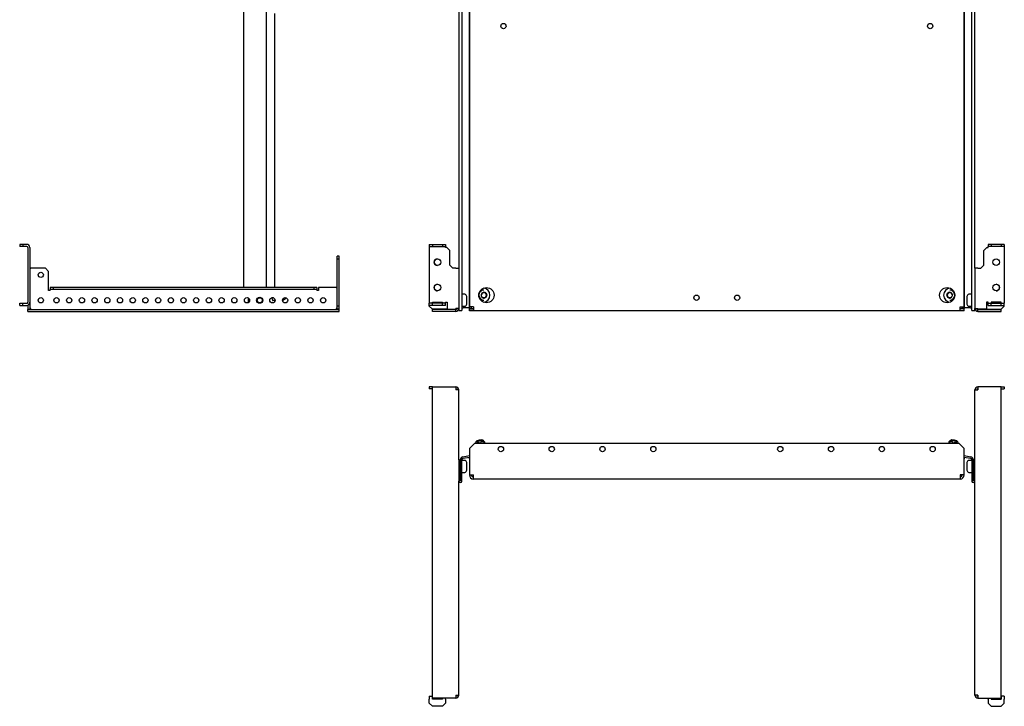
# Model space of a CAD drawing. Units: millimetres. Extents: x 362 to 2367, y 540 to 1914.
# Drawn here: x 362 to 1331, y 540 to 1216 of the extents above; entities that cross this region are included whole.
import ezdxf

# ---------------------------------------------------------------- set-up
doc = ezdxf.new("R2010")
doc.units = ezdxf.units.MM

msp = doc.modelspace()

# ---------------------------------------------------------------- linework, layer by layer
at = {"color": 7, "linetype": 'Continuous', "lineweight": 25}
for p, q in [((797.31, 1524.6), (797.31, 929.6)), ((804.44, 1522.1), (804.44, 932.1)), ((804.7, 1522.1), (804.7, 932.1)), ((1291.91, 932.1), (1291.91, 1522.1)), ((1292.17, 932.1), (1292.17, 1522.1)), ((1299.31, 929.6), (1299.31, 1524.6)), ((804.81, 1521.1), (804.81, 933.1)), ((1291.81, 1521.1), (1291.81, 933.1)), ((582.36, 1502.1), (582.36, 952.1)), ((604.87, 1502.1), (604.87, 952.1)), ((794.31, 1483.1), (794.31, 971.1)), ((1302.31, 971.1), (1302.31, 1483.1)), ((613.2, 952.1), (613.2, 1221.97)), ((362.12, 994.6), (362.12, 992.6)), ((365.12, 994.6), (362.12, 994.6)), ((365.12, 992.6), (362.12, 992.6)), ((365.12, 994.6), (365.12, 992.6)), ((369.12, 994.6), (365.12, 994.6)), ((369.12, 992.6), (365.12, 992.6)), ((370.12, 991.6), (370.12, 937.6)), ((372.12, 991.6), (372.12, 937.6)), ((765.31, 994.6), (765.31, 992.6)), ((765.31, 994.6), (768.31, 994.6)), ((765.31, 992.6), (768.31, 992.6)), ((765.31, 992.6), (765.31, 991.6)), ((765.31, 991.6), (765.31, 937.6)), ((768.31, 994.6), (768.31, 992.6)), ((768.31, 994.6), (778.31, 994.6)), ((768.31, 992.6), (778.31, 992.6)), ((778.31, 994.6), (778.31, 992.6)), ((778.31, 994.6), (781.31, 994.6)), ((778.31, 992.6), (781.31, 992.6)), ((781.31, 994.6), (781.31, 992.6)), ((781.31, 991.6), (781.31, 992.6)), ((782.56, 991.6), (781.31, 991.6)), ((785.56, 988.6), (782.56, 991.6)), ((785.56, 974.1), (785.56, 988.6)), ((1311.06, 988.6), (1314.06, 991.6)), ((1311.06, 974.1), (1311.06, 988.6)), ((1314.06, 991.6), (1315.31, 991.6)), ((1315.31, 994.6), (1315.31, 992.6)), ((1318.31, 994.6), (1315.31, 994.6)), ((1318.31, 992.6), (1315.31, 992.6)), ((1315.31, 991.6), (1315.31, 992.6)), ((1318.31, 994.6), (1318.31, 992.6)), ((1328.31, 994.6), (1318.31, 994.6)), ((1328.31, 992.6), (1318.31, 992.6)), ((1328.31, 994.6), (1328.31, 992.6)), ((1331.31, 994.6), (1328.31, 994.6)), ((1331.31, 992.6), (1328.31, 992.6)), ((1331.31, 994.6), (1331.31, 992.6)), ((1331.31, 992.6), (1331.31, 991.6)), ((1331.31, 991.6), (1331.31, 937.6)), ((676.62, 983.1), (674.62, 983.1)), ((674.62, 980.1), (674.62, 983.1)), ((676.62, 980.1), (674.62, 980.1)), ((674.62, 933.85), (674.62, 980.1)), ((676.62, 980.1), (676.62, 983.1)), ((676.62, 933.85), (676.62, 980.1)), ((372.12, 971.1), (373.12, 971.1)), ((387.59, 971.1), (373.12, 971.1)), ((390.59, 968.1), (387.59, 971.1)), ((788.56, 971.1), (785.56, 974.1)), ((791.31, 971.1), (788.56, 971.1)), ((791.31, 971.1), (794.31, 971.1)), ((794.31, 971.1), (794.31, 931.6)), ((1302.31, 971.1), (1302.31, 931.6)), ((1305.31, 971.1), (1302.31, 971.1)), ((1305.31, 971.1), (1308.06, 971.1)), ((1308.06, 971.1), (1311.06, 974.1)), ((390.59, 949.1), (390.59, 968.1)), ((392.09, 952.1), (392.09, 950.1)), ((395.09, 952.1), (392.09, 952.1)), ((395.09, 950.1), (392.09, 950.1)), ((392.09, 949.1), (392.09, 950.1)), ((395.09, 952.1), (395.09, 950.1)), ((651.62, 952.1), (395.09, 952.1)), ((651.62, 950.1), (395.09, 950.1)), ((651.62, 952.1), (651.62, 950.1)), ((654.62, 952.1), (651.62, 952.1)), ((654.62, 950.1), (651.62, 950.1)), ((654.62, 952.1), (654.62, 950.1)), ((654.62, 950.1), (654.62, 949.1)), ((656.12, 952.1), (656.12, 949.1)), ((673.62, 952.1), (656.12, 952.1)), ((673.62, 952.1), (674.62, 952.1)), ((392.09, 949.1), (390.59, 949.1)), ((610.31, 942.14), (610.31, 941.97)), ((611.79, 942.03), (610.31, 942.03)), ((610.31, 941.97), (611.1, 939.34)), ((621.57, 939.74), (623.67, 940.98)), ((623.61, 941.6), (623.79, 941.6)), ((623.88, 941.64), (624.26, 942.04)), ((656.12, 949.1), (654.62, 949.1)), ((800.15, 945.5), (797.31, 945.5)), ((802.14, 943.42), (801.48, 944.69)), ((802.31, 939.6), (802.31, 942.73)), ((816.34, 944.41), (816.36, 944.46)), ((816.37, 944.37), (816.34, 944.41)), ((817.57, 946.95), (817.6, 947)), ((817.6, 947), (817.65, 947)), ((820.23, 942.2), (817.89, 942.04)), ((817.92, 942.01), (817.89, 942.05)), ((817.97, 942.01), (817.92, 942.01)), ((819.07, 949.6), (818.13, 949.6)), ((819.91, 947.19), (821.49, 944.78)), ((821.49, 944.78), (820.23, 942.2)), ((820.23, 942.2), (820.75, 942.2)), ((820.38, 947.18), (820.43, 947.19)), ((820.43, 947.19), (820.46, 947.14)), ((820.75, 942.2), (820.7, 942.19)), ((820.78, 942.24), (820.75, 942.2)), ((821.49, 944.78), (822.01, 944.78)), ((821.98, 944.83), (822.01, 944.78)), ((822.01, 944.78), (821.99, 944.74)), ((1274.61, 944.78), (1274.64, 944.83)), ((1274.63, 944.74), (1274.61, 944.78)), ((1275.13, 944.78), (1274.61, 944.78)), ((1275.13, 944.78), (1276.71, 947.19)), ((1276.39, 942.2), (1275.13, 944.78)), ((1275.87, 942.2), (1275.84, 942.24)), ((1275.92, 942.19), (1275.87, 942.2)), ((1276.39, 942.2), (1275.87, 942.2)), ((1276.15, 947.14), (1276.18, 947.19)), ((1276.18, 947.19), (1276.24, 947.18)), ((1278.72, 942.04), (1276.39, 942.2)), ((1278.49, 949.6), (1277.55, 949.6)), ((1278.7, 942.01), (1278.65, 942.01)), ((1278.73, 942.05), (1278.7, 942.01)), ((1278.97, 947), (1279.02, 947)), ((1279.02, 947), (1279.04, 946.95)), ((1280.28, 944.41), (1280.25, 944.37)), ((1280.26, 944.46), (1280.28, 944.41)), ((1294.31, 942.73), (1294.31, 936.46)), ((1295.13, 944.69), (1294.47, 943.42)), ((1299.31, 945.5), (1296.47, 945.5)), ((362.12, 934.6), (362.12, 936.6)), ((362.12, 936.6), (365.12, 936.6)), ((362.12, 934.6), (365.12, 934.6)), ((365.12, 934.6), (365.12, 936.6)), ((365.12, 936.6), (369.12, 936.6)), ((365.12, 934.6), (369.12, 934.6)), ((370.12, 934.77), (370.12, 930.85)), ((370.12, 930.85), (372.12, 930.85)), ((370.12, 928.6), (370.12, 930.6)), ((370.12, 930.6), (676.62, 930.6)), ((372.12, 937.6), (372.12, 930.85)), ((373.12, 931.6), (372.12, 931.6)), ((373.12, 930.6), (373.12, 931.6)), ((613.46, 939.46), (611.07, 939.46)), ((611.1, 939.34), (611.13, 939.46)), ((613.2, 938.46), (613.2, 939.46)), ((621.05, 939.46), (620.77, 939.46)), ((621.57, 939.75), (621.05, 939.46)), ((673.62, 931.6), (673.62, 930.6)), ((674.62, 931.6), (673.62, 931.6)), ((676.62, 933.85), (674.62, 933.85)), ((674.62, 930.85), (674.62, 933.85)), ((676.62, 930.85), (674.62, 930.85)), ((676.62, 930.85), (676.62, 933.85)), ((676.62, 928.6), (676.62, 930.6)), ((765.31, 937.6), (765.31, 936.6)), ((765.31, 934.6), (765.31, 936.6)), ((768.31, 936.6), (765.31, 936.6)), ((768.31, 934.6), (765.31, 934.6)), ((765.31, 933.85), (765.31, 934.6)), ((768.31, 930.85), (765.31, 933.85)), ((768.31, 936.6), (768.31, 937.6)), ((768.31, 937.6), (778.31, 937.6)), ((768.31, 934.6), (768.31, 936.6)), ((778.31, 936.6), (768.31, 936.6)), ((778.31, 934.6), (768.31, 934.6)), ((782.81, 930.85), (768.31, 930.85)), ((791.31, 930.6), (768.31, 930.6)), ((768.31, 928.6), (768.31, 930.6)), ((778.31, 937.6), (778.31, 936.6)), ((778.31, 934.6), (778.31, 936.6)), ((781.31, 936.6), (778.31, 936.6)), ((781.31, 934.6), (778.31, 934.6)), ((781.31, 936.6), (781.31, 937.6)), ((781.31, 937.6), (782.81, 937.6)), ((781.31, 934.6), (781.31, 936.6)), ((782.81, 937.6), (782.81, 930.85)), ((782.81, 930.85), (791.31, 930.85)), ((791.31, 931.6), (791.31, 931.6)), ((791.31, 930.85), (791.31, 931.6)), ((794.31, 931.6), (791.31, 931.6)), ((791.31, 931.6), (791.31, 930.85)), ((791.31, 930.85), (791.31, 930.85)), ((791.31, 928.6), (791.31, 930.6)), ((791.31, 930.6), (791.31, 930.6)), ((794.31, 931.6), (794.31, 929.6)), ((797.31, 933.7), (800.15, 933.7)), ((797.31, 932.1), (798.55, 932.1)), ((804.44, 932.1), (798.55, 932.1)), ((801.48, 934.5), (802.14, 935.77)), ((802.31, 936.46), (802.31, 939.6)), ((804.44, 932.1), (804.7, 932.1)), ((804.7, 932.1), (804.81, 932.1)), ((808.81, 933.1), (804.81, 933.1)), ((804.81, 931.35), (804.81, 933.1)), ((806.81, 931.35), (804.81, 931.35)), ((804.81, 929.1), (804.81, 931.1)), ((804.81, 931.1), (808.81, 931.1)), ((806.81, 931.35), (806.81, 933.1)), ((806.81, 931.35), (808.46, 931.35)), ((808.81, 931.35), (808.46, 931.35)), ((808.81, 933.1), (808.81, 929.1)), ((818.13, 939.6), (819.07, 939.6)), ((1277.55, 939.6), (1278.49, 939.6)), ((1287.81, 929.1), (1287.81, 933.1)), ((1287.81, 933.1), (1291.81, 933.1)), ((1288.16, 931.35), (1287.81, 931.35)), ((1291.81, 931.1), (1287.81, 931.1)), ((1288.16, 931.35), (1289.81, 931.35)), ((1289.81, 931.35), (1289.81, 933.1)), ((1291.81, 931.35), (1289.81, 931.35)), ((1291.81, 933.1), (1291.81, 931.35)), ((1291.81, 932.1), (1291.91, 932.1)), ((1291.81, 929.1), (1291.81, 931.1)), ((1292.17, 932.1), (1291.91, 932.1)), ((1298.07, 932.1), (1292.17, 932.1)), ((1294.47, 935.77), (1295.13, 934.5)), ((1296.47, 933.7), (1299.31, 933.7)), ((1298.07, 932.1), (1299.31, 932.1)), ((1302.31, 931.6), (1305.31, 931.6)), ((1302.31, 929.6), (1302.31, 931.6)), ((1305.31, 930.85), (1305.31, 931.6)), ((1305.31, 931.6), (1305.31, 931.6)), ((1305.31, 931.6), (1305.31, 930.85)), ((1313.81, 930.85), (1305.31, 930.85)), ((1305.31, 930.85), (1305.31, 930.85)), ((1305.31, 928.6), (1305.31, 930.6)), ((1305.31, 930.6), (1328.31, 930.6)), ((1305.31, 930.6), (1305.31, 930.6)), ((1315.31, 937.6), (1313.81, 937.6)), ((1313.81, 937.6), (1313.81, 930.85)), ((1313.81, 930.85), (1328.31, 930.85)), ((1315.31, 936.6), (1315.31, 937.6)), ((1315.31, 934.6), (1315.31, 936.6)), ((1315.31, 936.6), (1318.31, 936.6)), ((1315.31, 934.6), (1318.31, 934.6)), ((1318.31, 937.6), (1318.31, 936.6)), ((1328.31, 937.6), (1318.31, 937.6)), ((1318.31, 934.6), (1318.31, 936.6)), ((1318.31, 936.6), (1328.31, 936.6)), ((1318.31, 934.6), (1328.31, 934.6)), ((1328.31, 936.6), (1328.31, 937.6)), ((1328.31, 934.6), (1328.31, 936.6)), ((1328.31, 936.6), (1331.31, 936.6)), ((1328.31, 934.6), (1331.31, 934.6)), ((1328.31, 930.85), (1331.31, 933.85)), ((1328.31, 928.6), (1328.31, 930.6)), ((1331.31, 937.6), (1331.31, 936.6)), ((1331.31, 934.6), (1331.31, 936.6)), ((1331.31, 933.85), (1331.31, 934.6)), ((370.12, 928.6), (676.62, 928.6)), ((791.31, 928.6), (768.31, 928.6)), ((791.31, 928.6), (791.31, 928.6)), ((794.31, 929.6), (797.31, 929.6)), ((808.81, 929.1), (804.81, 929.1)), ((1287.81, 929.1), (808.81, 929.1)), ((1291.81, 929.1), (1287.81, 929.1)), ((1299.31, 929.6), (1302.31, 929.6)), ((1305.31, 928.6), (1328.31, 928.6)), ((1305.31, 928.6), (1305.31, 928.6)), ((765.31, 854.28), (765.31, 852.28)), ((768.31, 854.28), (765.31, 854.28)), ((768.31, 547.78), (768.31, 854.28)), ((768.31, 854.28), (791.31, 854.28)), ((791.31, 854.28), (791.31, 851.28)), ((791.31, 854.28), (791.31, 854.28)), ((1305.31, 854.28), (1305.31, 851.28)), ((1328.31, 854.28), (1305.31, 854.28)), ((1305.31, 854.28), (1305.31, 854.28)), ((1328.31, 547.78), (1328.31, 854.28)), ((1328.31, 854.28), (1331.31, 854.28)), ((1331.31, 854.28), (1331.31, 852.28)), ((768.31, 852.28), (765.31, 852.28)), ((791.31, 852.28), (791.31, 852.28)), ((791.31, 851.28), (791.31, 851.28)), ((794.31, 851.28), (791.31, 851.28)), ((794.31, 782.53), (794.31, 851.28)), ((1302.31, 782.53), (1302.31, 851.28)), ((1302.31, 851.28), (1305.31, 851.28)), ((1305.31, 852.28), (1305.31, 852.28)), ((1305.31, 851.28), (1305.31, 851.28)), ((1328.31, 852.28), (1331.31, 852.28)), ((809.81, 798.56), (804.81, 793.56)), ((1286.81, 798.56), (809.81, 798.56)), ((811.21, 800.64), (810.65, 799.09)), ((811.21, 800.64), (813.01, 800.96)), ((812.31, 801.64), (811.81, 800.93)), ((811.81, 800.93), (814.77, 801.45)), ((811.81, 800.93), (811.84, 800.75)), ((812.31, 801.64), (814.66, 802.06)), ((813.01, 800.96), (818.38, 801.9)), ((814.66, 802.06), (817.01, 802.47)), ((814.77, 801.45), (817.72, 801.97)), ((815.25, 798.71), (815.28, 798.56)), ((817.72, 801.97), (817.01, 802.47)), ((817.75, 801.79), (817.72, 801.97)), ((819.44, 800.64), (818.38, 801.9)), ((819.63, 799.49), (819.79, 798.56)), ((819.76, 799.51), (819.93, 798.56)), ((1276.86, 799.51), (1276.69, 798.56)), ((1276.99, 799.49), (1276.82, 798.56)), ((1278.24, 801.9), (1277.18, 800.64)), ((1278.24, 801.9), (1280.03, 801.59)), ((1278.9, 801.97), (1278.87, 801.79)), ((1279.61, 802.47), (1278.9, 801.97)), ((1278.9, 801.97), (1281.85, 801.45)), ((1279.61, 802.47), (1281.96, 802.06)), ((1280.03, 801.59), (1285.4, 800.64)), ((1281.37, 798.71), (1281.34, 798.56)), ((1281.85, 801.45), (1284.81, 800.93)), ((1281.96, 802.06), (1284.31, 801.64)), ((1284.81, 800.93), (1284.31, 801.64)), ((1284.77, 800.75), (1284.81, 800.93)), ((1285.97, 799.09), (1285.4, 800.64)), ((1291.81, 793.56), (1286.81, 798.56)), ((798.29, 785.47), (804.81, 786.62)), ((798.55, 783.99), (804.81, 785.09)), ((804.81, 785.09), (804.44, 785.02)), ((804.81, 793.56), (804.81, 767.56)), ((1291.81, 767.56), (1291.81, 793.56)), ((1291.81, 786.62), (1298.33, 785.47)), ((1291.81, 785.09), (1298.07, 783.99)), ((1292.17, 785.02), (1291.81, 785.09)), ((794.31, 782.53), (794.31, 761.53)), ((794.31, 782.53), (795.81, 782.53)), ((795.81, 782.53), (795.81, 761.53)), ((795.81, 761.53), (795.81, 782.51)), ((797.31, 782.51), (795.81, 782.51)), ((795.81, 779.03), (795.81, 779.03)), ((797.31, 761.53), (797.31, 782.51)), ((800.15, 781.93), (797.31, 781.93)), ((802.14, 779.86), (801.48, 781.12)), ((802.31, 772.9), (802.31, 779.16)), ((804.44, 785.02), (804.7, 783.55)), ((804.81, 783.56), (804.7, 783.55)), ((1291.91, 783.55), (1291.81, 783.56)), ((1292.17, 785.02), (1291.91, 783.55)), ((1294.31, 779.16), (1294.31, 772.9)), ((1295.13, 781.12), (1294.47, 779.86)), ((1299.31, 781.93), (1296.47, 781.93)), ((1299.31, 782.51), (1299.31, 761.53)), ((1299.31, 782.51), (1300.81, 782.51)), ((1302.31, 782.53), (1300.81, 782.53)), ((1300.81, 761.53), (1300.81, 782.53)), ((1300.81, 782.51), (1300.81, 761.53)), ((1300.81, 779.03), (1300.81, 779.03)), ((1302.31, 761.53), (1302.31, 782.53)), ((795.81, 773.03), (795.81, 773.03)), ((797.31, 770.13), (800.15, 770.13)), ((801.48, 770.94), (802.14, 772.21)), ((804.81, 767.56), (808.81, 767.56)), ((808.81, 763.56), (808.81, 767.56)), ((1291.81, 767.56), (1287.81, 767.56)), ((1287.81, 767.56), (1287.81, 763.56)), ((1294.47, 772.21), (1295.13, 770.94)), ((1296.47, 770.13), (1299.31, 770.13)), ((1300.81, 773.03), (1300.81, 773.03)), ((794.31, 550.78), (794.31, 761.53)), ((1287.81, 763.56), (808.81, 763.56)), ((1302.31, 550.78), (1302.31, 761.53)), ((765.31, 549.78), (765.31, 546.78)), ((765.31, 549.78), (768.31, 549.78)), ((765.31, 542.78), (765.31, 546.78)), ((768.31, 539.78), (765.31, 542.78)), ((768.31, 549.78), (768.31, 549.78)), ((791.31, 547.78), (768.31, 547.78)), ((778.31, 546.78), (768.31, 546.78)), ((778.31, 547.78), (778.31, 546.78)), ((781.31, 542.78), (778.31, 539.78)), ((781.31, 546.78), (781.31, 547.78)), ((781.31, 546.78), (781.31, 542.78)), ((791.31, 550.78), (791.31, 550.78)), ((791.31, 550.78), (791.31, 547.78)), ((791.31, 550.78), (794.31, 550.78)), ((791.31, 549.78), (791.31, 549.78)), ((791.31, 547.78), (791.31, 547.78)), ((1305.31, 550.78), (1302.31, 550.78)), ((1305.31, 550.78), (1305.31, 547.78)), ((1305.31, 550.78), (1305.31, 550.78)), ((1305.31, 549.78), (1305.31, 549.78)), ((1305.31, 547.78), (1328.31, 547.78)), ((1305.31, 547.78), (1305.31, 547.78)), ((1315.31, 546.78), (1315.31, 547.78)), ((1315.31, 546.78), (1315.31, 542.78)), ((1315.31, 542.78), (1318.31, 539.78)), ((1318.31, 547.78), (1318.31, 546.78)), ((1318.31, 546.78), (1328.31, 546.78)), ((1331.31, 549.78), (1328.31, 549.78)), ((1328.31, 549.78), (1328.31, 549.78)), ((1328.31, 539.78), (1331.31, 542.78)), ((1331.31, 549.78), (1331.31, 546.78)), ((1331.31, 542.78), (1331.31, 546.78)), ((778.31, 539.78), (768.31, 539.78)), ((1318.31, 539.78), (1328.31, 539.78))]:
    msp.add_line(p, q, dxfattribs=at)
at = {"color": 7, "linetype": 'Continuous', "lineweight": 25, "flags": 128}
for points in [[(623.13, 942.19), (623.14, 942.16), (623.29, 941.45)], [(623.29, 941.45), (623.48, 941.04), (623.67, 940.98), (623.86, 941.27), (624.01, 941.78)], [(623.48, 942.2), (623.56, 941.91), (623.73, 941.62), (623.88, 941.64)]]:
    msp.add_lwpolyline(points, dxfattribs=at)
at = {"color": 7, "linetype": 'Continuous', "lineweight": 25}
for centre, radius in [((838.31, 1209.6), 2.6), ((1258.31, 1209.6), 2.6), ((773.31, 977.1), 3.25), ((1323.31, 977.1), 3.25), ((382.87, 964.6), 2.6), ((773.31, 952.1), 3.25), ((821.54, 944.6), 7.5), ((1275.08, 944.6), 7.5), ((1323.31, 952.1), 3.25), ((382.87, 939.6), 2.6), ((398.37, 939.6), 2.6), ((410.87, 939.6), 2.6), ((423.37, 939.6), 2.6), ((435.87, 939.6), 2.6), ((448.37, 939.6), 2.6), ((460.87, 939.6), 2.6), ((473.37, 939.6), 2.6), ((485.87, 939.6), 2.6), ((498.37, 939.6), 2.6), ((510.87, 939.6), 2.6), ((523.37, 939.6), 2.6), ((535.87, 939.6), 2.6), ((548.37, 939.6), 2.6), ((560.87, 939.6), 2.6), ((573.37, 939.6), 2.6), ((585.87, 939.6), 2.6), ((598.37, 939.6), 3), ((598.37, 939.6), 2.5), ((610.87, 939.6), 2.6), ((623.37, 939.6), 2.6), ((635.87, 939.6), 2.6), ((648.37, 939.6), 2.6), ((660.87, 939.6), 2.6), ((1028.31, 942.1), 2.6), ((1068.31, 942.1), 2.6), ((835.81, 793.06), 2.6), ((885.81, 793.06), 2.6), ((935.81, 793.06), 2.6), ((985.81, 793.06), 2.6), ((1110.81, 793.06), 2.6), ((1160.81, 793.06), 2.6), ((1210.81, 793.06), 2.6), ((1260.81, 793.06), 2.6)]:
    msp.add_circle(centre, radius, dxfattribs=at)
for centre, radius, start, end in [((369.12, 991.6), 3, 0, 90), ((369.12, 991.6), 1, 0, 90), ((773.31, 977.1), 3.25, 90.67039, 270), ((773.31, 952.1), 3.25, 89.73606, 270), ((818.04, 944.6), 7.01, 275.95424, 84.04576), ((1278.58, 944.6), 7.01, 95.95424, 264.04576), ((1323.31, 952.1), 3.25, 270, 91.56753), ((590.37, 939.6), 3.5, 144.7998, 215.2002), ((800.15, 944), 1.5, 27.512, 90), ((800.81, 942.73), 1.5, 0, 27.512), ((819.11, 944.63), 4.97, 90.47715, 184.11042), ((819.1, 944.55), 4.95, 183.20723, 269.62983), ((818.14, 944.72), 4.87, 90.03525, 126.9049), ((818.14, 944.47), 4.87, 233.09976, 269.96008), ((819.23, 944.6), 2.87, 125.2553, 182.86352), ((819.22, 944.59), 2.86, 184.41276, 242.20521), ((819.17, 944.68), 2.78, 64.29559, 123.24414), ((819.18, 944.52), 2.78, 244.29559, 303.24414), ((819.13, 944.61), 2.86, 4.41276, 62.20521), ((819.12, 944.59), 2.87, 305.2553, 2.86352), ((1277.5, 944.59), 2.87, 177.13648, 234.7447), ((1277.49, 944.61), 2.86, 117.79479, 175.58724), ((1277.44, 944.52), 2.78, 236.75586, 295.70441), ((1277.44, 944.68), 2.78, 56.75586, 115.70441), ((1277.51, 944.63), 4.97, 355.88958, 89.52285), ((1277.52, 944.55), 4.95, 270.37017, 356.79277), ((1278.48, 944.72), 4.87, 53.0951, 89.96475), ((1278.48, 944.47), 4.87, 270.03992, 306.90024), ((1277.4, 944.59), 2.86, 297.79479, 355.58724), ((1277.39, 944.6), 2.87, 357.13648, 54.7447), ((1295.81, 942.73), 1.5, 152.488, 180), ((1296.47, 944), 1.5, 90, 152.488), ((369.12, 937.6), 1, 270, 0), ((369.12, 937.6), 3, 270, 360), ((791.31, 931.6), 3, 270, 0), ((791.31, 931.6), 1, 270, 0), ((800.15, 935.2), 1.5, 270, 332.488), ((800.81, 936.46), 1.5, 332.488, 0), ((1295.81, 936.46), 1.5, 180, 207.512), ((1296.47, 935.2), 1.5, 207.512, 270), ((1305.31, 931.6), 3, 180, 270), ((1305.31, 931.6), 1, 180, 270), ((791.31, 851.28), 3, 0, 90), ((1305.31, 851.28), 3, 90, 180), ((791.31, 851.28), 1, 0, 90), ((1305.31, 851.28), 1, 90, 180), ((798.81, 782.51), 3, 100, 180), ((1297.81, 782.51), 3, 0, 80), ((798.81, 782.51), 1.5, 100, 180), ((800.15, 780.43), 1.5, 27.512, 90), ((800.81, 779.16), 1.5, 0, 27.512), ((1295.81, 779.16), 1.5, 152.488, 180), ((1296.47, 780.43), 1.5, 90, 152.488), ((1297.81, 782.51), 1.5, 0, 80), ((800.15, 771.63), 1.5, 270, 332.488), ((800.81, 772.9), 1.5, 332.488, 0), ((808.81, 767.56), 4, 180, 270), ((808.81, 767.56), 2, 180, 270), ((1287.81, 767.56), 4, 270, 0), ((1287.81, 767.56), 2, 270, 0), ((1295.81, 772.9), 1.5, 180, 207.512), ((1296.47, 771.63), 1.5, 207.512, 270), ((795.81, 761.53), 1.5, 180, 0), ((795.81, 761.53), 0.002, 180, 0), ((1300.81, 761.53), 1.5, 180, 0), ((1300.81, 761.53), 0.002, 180, 0), ((791.31, 550.78), 3, 270, 0), ((791.31, 550.78), 1, 270, 0), ((1305.31, 550.78), 3, 180, 270), ((1305.31, 550.78), 1, 180, 270)]:
    msp.add_arc(centre, radius, start, end, dxfattribs=at)
for centre, start_param, end_param in [((768.31, 546.78), 4.712389, 6.283185), ((1328.31, 546.78), 0, 1.570796)]:
    msp.add_ellipse(centre, major_axis=(0, 3), ratio=0.000066, start_param=start_param, end_param=end_param, dxfattribs=at)
for points, knots in [([(621.05, 939.46), (621.12, 939.51), (621.44, 939.75), (621.82, 940.14), (621.9, 940.67), (621.74, 941.04), (621.49, 941.22), (621.43, 941.27)], [0, 0, 0, 0, 0.101855, 0.466579, 0.693317, 0.919987, 1, 1, 1, 1]), ([(817.57, 946.95), (817.35, 946.54), (816.91, 945.71), (816.55, 944.88), (816.36, 944.46)], [0, 0, 0, 0, 0.49878, 1, 1, 1, 1]), ([(816.37, 944.37), (816.6, 943.98), (817.07, 943.21), (817.61, 942.44), (817.89, 942.05)], [0, 0, 0, 0, 0.4987802, 1, 1, 1, 1]), ([(820.38, 947.18), (819.91, 947.15), (818.96, 947.09), (818.09, 947.03), (817.65, 947)], [0, 0, 0, 0, 0.499937, 1, 1, 1, 1]), ([(817.97, 942.01), (818.41, 942.04), (819.28, 942.1), (820.23, 942.16), (820.7, 942.19)], [0, 0, 0, 0, 0.500063, 1, 1, 1, 1]), ([(821.98, 944.83), (821.71, 945.21), (821.17, 945.98), (820.7, 946.75), (820.46, 947.14)], [0, 0, 0, 0, 0.49878, 1, 1, 1, 1]), ([(820.78, 942.24), (820.96, 942.66), (821.33, 943.49), (821.77, 944.32), (821.99, 944.74)], [0, 0, 0, 0, 0.49878, 1, 1, 1, 1]), ([(1274.63, 944.74), (1274.85, 944.32), (1275.29, 943.49), (1275.66, 942.66), (1275.84, 942.24)], [0, 0, 0, 0, 0.49878, 1, 1, 1, 1]), ([(1276.15, 947.14), (1275.92, 946.76), (1275.45, 945.99), (1274.91, 945.22), (1274.64, 944.83)], [0, 0, 0, 0, 0.49878, 1, 1, 1, 1]), ([(1275.92, 942.19), (1276.39, 942.16), (1277.34, 942.1), (1278.21, 942.04), (1278.65, 942.01)], [0, 0, 0, 0, 0.499937, 1, 1, 1, 1]), ([(1278.97, 947), (1278.53, 947.03), (1277.66, 947.09), (1276.71, 947.15), (1276.24, 947.18)], [0, 0, 0, 0, 0.500063, 1, 1, 1, 1]), ([(1278.73, 942.05), (1279, 942.44), (1279.54, 943.21), (1280.01, 943.98), (1280.25, 944.37)], [0, 0, 0, 0, 0.49878, 1, 1, 1, 1]), ([(1280.26, 944.46), (1280.07, 944.87), (1279.71, 945.7), (1279.27, 946.53), (1279.04, 946.95)], [0, 0, 0, 0, 0.49878, 1, 1, 1, 1]), ([(810.76, 798.56), (810.74, 798.68), (810.69, 798.97), (810.65, 799.14), (810.66, 799.09), (810.66, 799.09)], [0, 0, 0, 0, 0.332276, 0.879891, 1, 1, 1, 1]), ([(815.25, 798.71), (815.15, 798.78), (814.67, 799.1), (813.92, 799.48), (812.96, 799.57), (812.12, 799.28), (811.6, 798.87), (811.37, 798.57), (811.36, 798.56)], [0, 0, 0, 0, 0.08252, 0.378008, 0.561705, 0.745346, 0.993446, 1, 1, 1, 1]), ([(819.63, 799.49), (819.18, 799.77), (818.48, 800.22), (817.4, 800.36), (816.52, 800.08), (815.81, 799.46), (815.42, 798.94), (815.25, 798.71)], [0, 0, 0, 0, 0.299569, 0.46394, 0.629184, 0.843228, 1, 1, 1, 1]), ([(819.43, 800.63), (819.43, 800.62), (819.44, 800.59), (819.52, 800.11), (819.6, 799.67), (819.63, 799.49)], [0, 0, 0, 0, 0.258381, 0.686461, 1, 1, 1, 1]), ([(1276.99, 799.49), (1277.05, 799.83), (1277.14, 800.36), (1277.2, 800.69), (1277.19, 800.64), (1277.19, 800.63)], [0, 0, 0, 0, 0.599148, 0.927896, 1, 1, 1, 1]), ([(1281.37, 798.71), (1281.3, 798.81), (1280.96, 799.28), (1280.38, 799.89), (1279.51, 800.31), (1278.62, 800.32), (1277.76, 800), (1277.22, 799.64), (1276.99, 799.49)], [0, 0, 0, 0, 0.070127, 0.321241, 0.47735, 0.633414, 0.844255, 1, 1, 1, 1]), ([(1285.17, 798.56), (1285.02, 798.75), (1284.68, 799.17), (1283.95, 799.52), (1283.03, 799.56), (1282.15, 799.23), (1281.6, 798.87), (1281.37, 798.71)], [0, 0, 0, 0, 0.163977, 0.360167, 0.5574, 0.812879, 1, 1, 1, 1]), ([(1285.95, 799.09), (1285.95, 799.08), (1285.95, 799.06), (1285.89, 798.75), (1285.86, 798.56)], [0, 0, 0, 0, 0.4162684, 1, 1, 1, 1])]:
    msp.add_open_spline(points, degree=3, knots=knots, dxfattribs=at)

doc.saveas('drawing.dxf')
